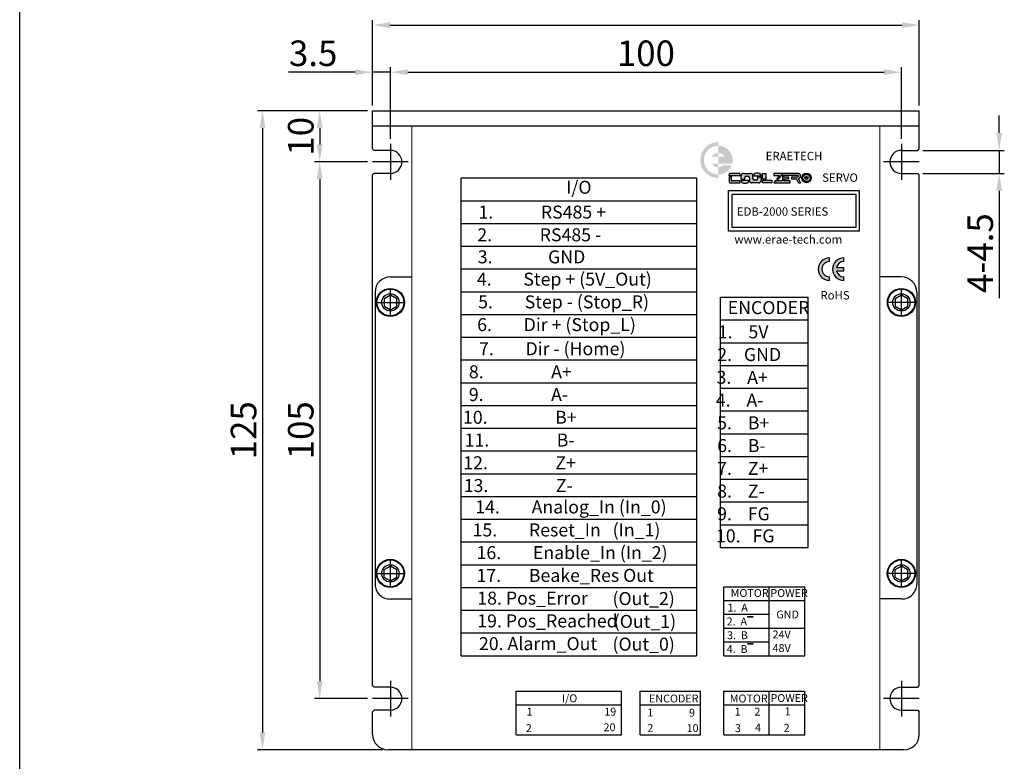
# Model space of a CAD drawing. Units: millimetres. Extents: x -9 to 1799, y -13 to 403.
# Drawn here: x 600 to 793, y 67 to 212 of the extents above; entities that cross this region are included whole.
import ezdxf

# ---------------------------------------------------------------- set-up
doc = ezdxf.new("R2010")
doc.units = ezdxf.units.MM
doc.header["$LTSCALE"] = 4
doc.linetypes.add('CENTER', pattern=[7, 4, -1, 1, -1])
doc.layers.add('CEN', color=1, linetype='CENTER')
doc.styles.add('KOREAN', font='isocp.shx', dxfattribs={"bigfont": 'thangeul.shx'})
doc.styles.get("Standard").update_dxf_attribs({"font": 'ISOCP.SHX', "bigfont": 'WHGTXT.SHX'})

msp = doc.modelspace()

# ---------------------------------------------------------------- hatches: boundary and pattern name
h = msp.add_hatch(color=256)
h.paths.add_polyline_path([(737.02, 186.96), (737.02, 187.67, 1), (737.02, 180.63), (737.02, 181.33, -0.414214), (734.21, 184.15, -0.414214)])
h.paths.add_polyline_path([(737.02, 185.55, 0.267949), (735.8, 184.85), (737.02, 184.85)], flags=17)
h.paths.add_polyline_path([(737.02, 183.44), (735.8, 183.44, 0.267949), (737.02, 182.74)], flags=17)
h.paths.add_polyline_path([(739.84, 184.15, 0.414214), (737.02, 186.96), (737.02, 185.55, -0.267949), (738.24, 184.85), (737.02, 184.85), (737.02, 183.44), (738.24, 183.44), (739.75, 183.44, 0.063254)])
h.paths.add_polyline_path([(739.63, 183.09), (737.96, 183.09, -0.182676), (737.02, 182.74), (737.02, 181.33, 0.305615)])
h = msp.add_hatch(color=256)
h.paths.add_polyline_path([(741.24, 181.55), (739.45, 181.55, 0.414214), (739.14, 181.24), (739.14, 181.08), (741.24, 181.08)])
h.paths.add_polyline_path([(739.57, 180.92), (739.14, 180.92), (739.14, 179.95, 0.414214), (739.45, 179.64), (741.24, 179.64), (741.24, 180.07), (739.73, 180.07, -0.414214), (739.57, 180.22)])
h.paths.add_polyline_path([(746.34, 181.54), (745.67, 181.54), (745.67, 180.43), (746.34, 180.43)])
h.paths.add_polyline_path([(747.48, 180.25), (745.67, 180.25), (745.67, 179.72), (747.48, 179.72)])
h = msp.add_hatch(color=256)
h.paths.add_polyline_path([(741.52, 180.33), (742.19, 180.33), (742.19, 180.71, -0.414214), (742.5, 181.01), (742.79, 181.01, -0.414214), (743.1, 180.71), (743.1, 180.14, 0.347366), (743.45, 179.69, 0.058439), (743.56, 179.67), (744.92, 179.67, 0.414214), (745.39, 180.14), (745.39, 180.88), (744.72, 180.88), (744.72, 180.51, -0.414214), (744.41, 180.2), (744.12, 180.2, -0.414214), (743.81, 180.51), (743.81, 181.08, 0.347366), (743.45, 181.53, 0.058439), (743.34, 181.54), (741.98, 181.54, 0.414214), (741.52, 181.08)])
h.paths.add_polyline_path([(741.52, 180.11, 0.414214), (741.98, 179.64), (742.53, 179.64, 0.414214), (743, 180.11), (743, 180.24), (741.52, 180.24)])
h.paths.add_polyline_path([(743.91, 180.98), (745.39, 180.98), (745.39, 181.11, 0.414214), (744.92, 181.57), (744.37, 181.57, 0.414214), (743.91, 181.11)])
for points in [[(747.91, 179.72), (751.1, 179.72), (751.1, 180.1), (749.92, 180.1), (749.92, 180.46), (750.86, 180.46), (750.86, 180.84), (749.88, 180.84), (749.88, 181.2), (752.56, 181.2, -1), (752.56, 180.85), (751.38, 180.85), (751.38, 180.48), (752.31, 180.48), (752.71, 179.72), (753.11, 179.72), (752.73, 180.51, 0.85127), (752.56, 181.57), (747.91, 181.57), (747.91, 181.15), (749.03, 181.15), (748.43, 180.39), (748.82, 180.39), (749.62, 181.42), (749.62, 180.08), (748.16, 180.08)], [(753.98, 180.66, 1), (754.6, 180.66, 1)], [(758.79, 164.3), (758.79, 165, 1), (758.79, 160.62), (758.79, 161.32, -1)], [(761.58, 165, 1), (761.58, 160.62), (761.58, 161.32, -0.345894), (760.14, 162.46), (761.58, 162.46), (761.58, 163.16), (760.14, 163.16, -0.345894), (761.58, 164.3)], [(743.77, 94.9), (742.78, 94.9), (742.78, 94.77), (743.77, 94.77)], [(743.77, 89.6), (742.78, 89.6), (742.78, 89.47), (743.77, 89.47)]]:
    msp.add_hatch(color=256).paths.add_polyline_path(points)
h = msp.add_hatch(color=256)
h.paths.add_polyline_path([(753.36, 180.66, 1), (755.23, 180.66, 1)])
h.paths.add_polyline_path([(754.99, 180.66, -1), (753.6, 180.66, -1)], flags=16)
h.paths.add_polyline_path([(754.6, 180.66, -1), (753.98, 180.66, -1)], flags=0)

# ---------------------------------------------------------------- linework, layer by layer
for p, q in [((600.32, 166.4), (600.32, 402.65)), ((600.32, 166.4), (600.32, 402.65)), ((600.32, 166.4), (600.32, 402.65)), ((600.32, 166.4), (600.32, 402.65)), ((600.32, 166.4), (600.32, 402.65)), ((600.32, 192.65), (600.32, 402.65)), ((600.32, 192.65), (600.32, 402.65)), ((600.32, 192.65), (600.32, 402.65)), ((600.32, 192.65), (600.32, 402.65)), ((600.32, 192.65), (600.32, 402.65)), ((600.32, -13.15), (600.32, 402.65)), ((669.36, 194.8), (669.36, 211.55)), ((672.76, 210.55), (772.96, 210.55)), ((776.36, 194.8), (776.36, 211.55)), ((669.36, 194.8), (669.36, 202.34)), ((672.86, 188.3), (672.86, 202.34)), ((672.86, 188.3), (672.86, 202.34)), ((772.86, 188.3), (772.86, 202.34)), ((665.96, 201.34), (652.95, 201.34)), ((672.86, 201.34), (669.36, 201.34)), ((676.26, 201.34), (679.66, 201.34)), ((676.26, 201.34), (769.46, 201.34)), ((668.36, 193.8), (646.83, 193.8)), ((668.36, 193.8), (658.02, 193.8)), ((669.36, 193.8), (776.36, 193.8)), ((669.36, 186.35), (669.36, 193.8)), ((776.36, 186.35), (776.36, 193.8)), ((791.99, 189.45), (791.99, 192.85)), ((776.36, 190.8), (669.36, 190.8)), ((647.83, 190.4), (647.83, 72.2)), ((659.02, 190.4), (659.02, 187.2)), ((669.66, 186.05), (669.36, 186.35)), ((672.86, 186.05), (669.66, 186.05)), ((772.86, 186.05), (776.06, 186.05)), ((776.06, 186.05), (776.36, 186.35)), ((777.06, 186.05), (792.99, 186.05)), ((791.99, 186.05), (791.99, 181.55)), ((668.36, 183.8), (658.02, 183.8)), ((668.36, 183.8), (658.02, 183.8)), ((669.66, 181.55), (669.36, 181.25)), ((669.36, 81.35), (669.36, 181.25)), ((672.86, 181.55), (669.66, 181.55)), ((739.14, 181.08), (739.14, 181.24)), ((741.24, 181.55), (739.45, 181.55)), ((741.24, 181.55), (741.24, 181.08)), ((741.98, 181.54), (743.34, 181.54)), ((744.92, 181.57), (744.37, 181.57)), ((745.67, 181.54), (746.34, 181.54)), ((745.67, 180.43), (745.67, 181.54)), ((746.34, 181.54), (746.34, 180.43)), ((747.91, 181.57), (752.56, 181.57)), ((747.91, 181.57), (747.91, 181.15)), ((747.91, 181.15), (749.03, 181.15)), ((749.03, 181.15), (748.43, 180.39)), ((748.82, 180.39), (749.62, 181.42)), ((749.62, 181.42), (749.62, 180.08)), ((749.88, 180.84), (749.88, 181.2)), ((749.88, 181.2), (752.56, 181.2)), ((772.86, 181.55), (776.06, 181.55)), ((776.06, 181.55), (776.36, 181.25)), ((776.36, 81.35), (776.36, 181.25)), ((777.06, 181.55), (792.99, 181.55)), ((659.02, 180.4), (659.02, 82.2)), ((686.7, 87.21), (686.7, 180.65)), ((686.7, 180.65), (732.75, 180.65)), ((732.75, 180.65), (732.75, 87.21)), ((741.24, 181.08), (739.14, 181.08)), ((739.14, 180.92), (739.57, 180.92)), ((739.14, 180.92), (739.14, 179.95)), ((741.24, 179.64), (739.45, 179.64)), ((739.57, 180.92), (739.57, 180.22)), ((741.24, 180.07), (739.73, 180.07)), ((741.24, 180.07), (741.24, 179.64)), ((741.52, 180.33), (741.52, 181.08)), ((742.19, 180.33), (741.52, 180.33)), ((741.52, 180.24), (743, 180.24)), ((741.52, 180.24), (741.52, 180.11)), ((741.98, 179.64), (742.53, 179.64)), ((742.19, 180.33), (742.19, 180.71)), ((742.5, 181.01), (742.79, 181.01)), ((743, 180.24), (743, 180.11)), ((743.1, 180.71), (743.1, 180.14)), ((744.92, 179.67), (743.56, 179.67)), ((743.81, 180.51), (743.81, 181.08)), ((743.91, 180.98), (743.91, 181.11)), ((745.39, 180.98), (743.91, 180.98)), ((744.41, 180.2), (744.12, 180.2)), ((744.72, 180.88), (745.39, 180.88)), ((744.72, 180.88), (744.72, 180.51)), ((745.39, 180.98), (745.39, 181.11)), ((745.39, 180.88), (745.39, 180.14)), ((746.34, 180.43), (745.67, 180.43)), ((745.67, 180.25), (747.48, 180.25)), ((745.67, 179.72), (745.67, 180.25)), ((747.48, 179.72), (745.67, 179.72)), ((747.48, 180.25), (747.48, 179.72)), ((748.16, 180.08), (747.91, 179.72)), ((747.91, 179.72), (751.1, 179.72)), ((749.62, 180.08), (748.16, 180.08)), ((748.43, 180.39), (748.82, 180.39)), ((750.86, 180.84), (749.88, 180.84)), ((749.92, 180.1), (749.92, 180.46)), ((749.92, 180.46), (750.86, 180.46)), ((751.1, 180.1), (749.92, 180.1)), ((750.86, 180.46), (750.86, 180.84)), ((751.1, 179.72), (751.1, 180.1)), ((751.38, 180.85), (751.38, 180.48)), ((751.38, 180.85), (752.56, 180.85)), ((751.38, 180.48), (752.31, 180.48)), ((752.71, 179.72), (752.31, 180.48)), ((752.71, 179.72), (753.11, 179.72)), ((752.73, 180.51), (753.11, 179.72)), ((739.04, 178.19), (764.62, 178.19)), ((739.04, 170.23), (739.04, 178.19)), ((739.75, 177.49), (763.92, 177.49)), ((739.75, 170.93), (739.75, 177.49)), ((763.92, 177.49), (763.92, 170.93)), ((764.62, 178.19), (764.62, 170.23)), ((791.99, 178.15), (791.99, 157.14)), ((686.7, 176.2), (732.75, 176.2)), ((686.7, 171.75), (732.75, 171.75)), ((764.62, 170.23), (739.04, 170.23)), ((763.92, 170.93), (739.75, 170.93)), ((686.7, 167.3), (732.75, 167.3)), ((758.79, 164.3), (758.79, 165)), ((761.58, 164.3), (761.58, 165)), ((686.7, 162.85), (732.75, 162.85)), ((760.14, 163.16), (761.58, 163.16)), ((760.14, 162.46), (761.58, 162.46)), ((761.58, 162.46), (761.58, 163.16)), ((672.85, 161.3), (677.05, 161.3)), ((758.79, 160.62), (758.79, 161.32)), ((761.58, 160.62), (761.58, 161.32)), ((772.86, 161.3), (768.66, 161.3)), ((669.85, 158.3), (669.85, 101.19)), ((686.7, 158.4), (732.75, 158.4)), ((775.86, 158.3), (775.86, 101.19)), ((672.86, 157.74), (671.61, 157.02)), ((671.61, 157.02), (671.61, 155.57)), ((674.11, 157.02), (672.86, 157.74)), ((674.11, 155.57), (674.11, 157.02)), ((737.46, 108.37, 0), (737.46, 157.32, 0)), ((737.46, 157.32, 0), (754.59, 157.32, 0)), ((754.59, 108.37, 0), (754.59, 157.32, 0)), ((772.86, 157.74), (771.61, 157.02)), ((771.61, 157.02), (771.61, 155.57)), ((774.11, 157.02), (772.86, 157.74)), ((774.11, 155.57), (774.11, 157.02)), ((671.61, 155.57), (672.86, 154.85)), ((672.86, 154.85), (674.11, 155.57)), ((771.61, 155.57), (772.86, 154.85)), ((772.86, 154.85), (774.11, 155.57)), ((686.7, 153.96), (732.75, 153.96)), ((737.46, 152.87, 0), (754.59, 152.87, 0)), ((686.7, 149.51), (732.75, 149.51)), ((737.46, 148.42, 0), (754.59, 148.42, 0)), ((686.7, 145.06), (732.75, 145.06)), ((737.46, 143.97, 0), (754.59, 143.97, 0)), ((686.7, 140.61), (732.75, 140.61)), ((737.46, 139.52, 0), (754.59, 139.52, 0)), ((686.7, 136.16), (732.75, 136.16)), ((737.46, 135.07, 0), (754.59, 135.07, 0)), ((686.7, 131.71), (732.75, 131.71)), ((737.46, 130.62, 0), (754.59, 130.62, 0)), ((686.7, 127.26), (732.75, 127.26)), ((737.46, 126.17, 0), (754.59, 126.17, 0)), ((686.7, 122.81), (732.75, 122.81)), ((737.46, 121.72, 0), (754.59, 121.72, 0)), ((686.7, 118.36), (732.75, 118.36)), ((737.46, 117.27, 0), (754.59, 117.27, 0)), ((686.7, 113.91), (732.75, 113.91)), ((737.46, 112.82, 0), (754.59, 112.82, 0)), ((686.7, 109.46), (732.75, 109.46)), ((737.46, 108.37, 0), (754.59, 108.37, 0)), ((672.85, 104.74), (671.6, 104.02)), ((674.1, 104.02), (672.85, 104.74)), ((686.7, 105.01), (732.75, 105.01)), ((772.85, 104.74), (771.6, 104.02)), ((774.1, 104.02), (772.85, 104.74)), ((671.6, 104.02), (671.6, 102.57)), ((671.6, 102.57), (672.85, 101.85)), ((672.85, 101.85), (674.1, 102.57)), ((674.1, 102.57), (674.1, 104.02)), ((771.6, 104.02), (771.6, 102.57)), ((771.6, 102.57), (772.85, 101.85)), ((772.85, 101.85), (774.1, 102.57)), ((774.1, 102.57), (774.1, 104.02)), ((686.7, 100.56), (732.75, 100.56)), ((738.1, 87.21), (738.1, 100.7)), ((738.1, 100.7), (746.97, 100.7)), ((746.97, 87.21), (746.97, 100.7)), ((746.97, 87.21), (746.97, 100.7)), ((746.97, 100.7), (753.94, 100.7)), ((753.94, 87.21), (753.94, 100.7)), ((672.85, 98.3), (677.05, 98.3)), ((772.86, 98.3), (768.66, 98.3)), ((738.1, 98), (746.97, 98)), ((746.97, 98), (753.94, 98)), ((686.7, 96.11), (732.75, 96.11)), ((738.1, 95.3), (746.97, 95.3)), ((742.78, 94.9), (743.77, 94.9)), ((742.78, 94.77), (742.78, 94.9)), ((743.77, 94.77), (742.78, 94.77)), ((743.77, 94.9), (743.77, 94.77)), ((738.1, 92.61), (746.97, 92.61)), ((746.97, 92.61), (753.94, 92.61)), ((686.7, 91.66), (732.75, 91.66)), ((738.1, 89.91), (746.97, 89.91)), ((742.78, 89.6), (743.77, 89.6)), ((742.78, 89.47), (742.78, 89.6)), ((743.77, 89.47), (742.78, 89.47)), ((743.77, 89.6), (743.77, 89.47)), ((686.7, 87.21), (732.75, 87.21)), ((738.1, 87.21), (746.97, 87.21)), ((746.97, 87.21), (753.94, 87.21)), ((669.66, 81.05), (669.36, 81.35)), ((672.86, 81.05), (669.66, 81.05)), ((772.86, 81.05), (776.06, 81.05)), ((776.06, 81.05), (776.36, 81.35)), ((697.47, 80.27), (718.06, 80.27)), ((697.47, 71.73), (697.47, 80.27)), ((707.68, 80.27), (718.06, 80.27)), ((718.06, 71.73), (718.06, 80.27)), ((721.71, 71.73), (721.71, 80.27)), ((721.71, 80.27), (733.51, 80.27)), ((733.51, 71.73), (733.51, 80.27)), ((738.1, 80.27), (753.94, 80.27)), ((738.1, 71.73), (738.1, 80.27)), ((746.97, 71.73), (746.97, 80.27)), ((753.94, 71.73), (753.94, 80.27)), ((668.36, 78.8), (658.02, 78.8)), ((697.47, 77.57), (718.06, 77.57)), ((721.71, 77.57), (733.51, 77.57)), ((738.1, 77.57), (753.94, 77.57)), ((669.66, 76.55), (669.36, 76.25)), ((669.36, 71.8), (669.36, 76.25)), ((672.86, 76.55), (669.66, 76.55)), ((772.86, 76.55), (776.06, 76.55)), ((776.06, 76.55), (776.36, 76.25)), ((776.36, 71.8), (776.36, 76.25)), ((697.47, 71.73), (718.06, 71.73)), ((721.71, 71.73), (733.51, 71.73)), ((738.1, 71.73), (753.94, 71.73)), ((671.36, 68.8), (646.83, 68.8)), ((773.36, 68.8), (672.36, 68.8))]:
    msp.add_line(p, q)
at = {"color": 7, "linetype": 'Continuous', "lineweight": 15}
for p, q in [((677.05, 190.8), (677.05, 68.8)), ((768.66, 190.8), (677.05, 190.8)), ((677.05, 190.8), (768.65, 190.8)), ((768.66, 190.8), (768.66, 68.8)), ((768.66, 68.8), (677.05, 68.8)), ((677.05, 68.8), (768.65, 68.8))]:
    msp.add_line(p, q, dxfattribs=at)
for centre, radius in [((754.29, 180.66), 0.936), ((754.29, 180.66), 0.698), ((754.29, 180.66), 0.309), ((672.86, 156.3), 2.75), ((672.86, 156.3), 2.63), ((772.86, 156.3), 2.75), ((772.86, 156.3), 2.63), ((672.86, 156.3), 1.7), ((772.86, 156.3), 1.7), ((672.85, 103.3), 2.75), ((772.85, 103.3), 2.75), ((672.85, 103.3), 2.63), ((672.85, 103.3), 1.7), ((772.85, 103.3), 2.63), ((772.85, 103.3), 1.7)]:
    msp.add_circle(centre, radius)
for centre, radius, start, end in [((672.86, 183.8), 2.25, 270, 90), ((772.86, 183.8), 2.25, 90, 270), ((739.45, 181.24), 0.31, 90, 180), ((741.98, 181.08), 0.465, 90, 180), ((743.34, 181.08), 0.465, 76.622, 90), ((743.34, 181.08), 0.465, 0, 76.622), ((744.37, 181.11), 0.465, 90, 180), ((744.92, 181.11), 0.465, 0, 90), ((752.56, 181.03), 0.54, 288.3729, 90), ((752.56, 181.03), 0.175, 270, 90), ((739.45, 179.95), 0.31, 180, 270), ((739.73, 180.22), 0.155, 180, 270), ((741.98, 180.11), 0.465, 180, 270), ((742.5, 180.71), 0.31, 90, 180), ((742.53, 180.11), 0.465, 270, 0), ((742.79, 180.71), 0.31, 0, 90), ((743.56, 180.14), 0.465, 180, 256.622), ((743.56, 180.14), 0.465, 256.622, 270), ((744.12, 180.51), 0.31, 180, 270), ((744.41, 180.51), 0.31, 270, 0), ((744.92, 180.14), 0.465, 270, 0), ((758.79, 162.81), 2.19, 90, 270), ((758.79, 162.81), 1.49, 90, 270), ((761.58, 162.81), 2.19, 90, 270), ((761.58, 162.81), 1.49, 90, 166.3208), ((761.58, 162.81), 1.49, 193.6792, 270), ((672.85, 158.3), 3, 90, 180), ((772.86, 158.3), 3, 0, 90), ((672.76, 101.2), 2.91, 180.3225, 271.8173), ((772.95, 101.2), 2.91, 268.1827, 359.6775), ((672.86, 78.8), 2.25, 270, 90), ((772.86, 78.8), 2.25, 90, 270), ((672.36, 71.8), 3, 180, 270), ((773.36, 71.8), 3, 270, 0)]:
    msp.add_arc(centre, radius, start, end)
for points in [[(672.76, 211.12), (672.76, 209.99), (669.36, 210.55)], [(772.96, 211.12), (772.96, 209.99), (776.36, 210.55)], [(665.96, 201.91), (665.96, 200.78), (669.36, 201.34)], [(676.26, 201.91), (676.26, 200.78), (672.86, 201.34)], [(676.26, 201.91), (676.26, 200.78), (672.86, 201.34)], [(769.46, 201.91), (769.46, 200.78), (772.86, 201.34)], [(647.26, 190.4), (648.4, 190.4), (647.83, 193.8)], [(658.46, 190.4), (659.59, 190.4), (659.02, 193.8)], [(791.43, 189.45), (792.56, 189.45), (791.99, 186.05)], [(658.46, 187.2), (659.59, 187.2), (659.02, 183.8)], [(658.46, 180.4), (659.59, 180.4), (659.02, 183.8)], [(791.43, 178.15), (792.56, 178.15), (791.99, 181.55)], [(658.46, 82.2), (659.59, 82.2), (659.02, 78.8)], [(647.26, 72.2), (648.4, 72.2), (647.83, 68.8)]]:
    msp.add_solid(points)
at = {"layer": 'CEN'}
for p, q in [((672.86, 187.3), (672.86, 180.3)), ((772.86, 187.3), (772.86, 180.3)), ((676.36, 183.8), (669.36, 183.8)), ((776.36, 183.8), (769.36, 183.8)), ((672.86, 153.6), (672.86, 159)), ((772.86, 153.6), (772.86, 159)), ((670.16, 156.3), (675.56, 156.3)), ((775.56, 156.3), (770.16, 156.3)), ((672.85, 100.6), (672.85, 106)), ((772.85, 100.6), (772.85, 106)), ((670.15, 103.3), (675.55, 103.3)), ((775.55, 103.3), (770.15, 103.3)), ((672.86, 82.3), (672.86, 75.3)), ((772.86, 82.3), (772.86, 75.3)), ((676.36, 78.8), (669.36, 78.8)), ((776.36, 78.8), (769.36, 78.8))]:
    msp.add_line(p, q, dxfattribs=at)

# ---------------------------------------------------------------- texts
for s, p in [('ERAETECH', (746.29, 184.13, 0)), ('SERVO', (757.35, 179.9, 0)), ('EDB-2000 SERIES', (740.65, 173.27, 0)), ('www.erae-tech.com', (740.18, 167.81, 0)), ('RoHS', (757.01, 156.89, 0))]:
    msp.add_text(s, height=1.635).set_placement(p)
at = {"color": 7, "style": 'KOREAN'}
for s, height, p in [('I/O', 2.543, (707.27, 177.56)), ('1.            RS485 +', 2.5425, (690.09, 172.71)), ('2.            RS485 -', 2.5425, (689.87, 168.26)), ('3.              GND', 2.5425, (689.95, 163.95)), ('4.        Step + (5V_Out)', 2.5425, (689.78, 159.59)), ('5.        Step - (Stop_R)', 2.5425, (690.04, 155.14)), ('ENCODER', 2.543, (738.87, 154.02, 0)), (' 6.        Dir + (Stop_L)', 2.5425, (689.06, 150.69)), ('        1.    5V', 2.5425, (730.71, 149.28, 0)), ('7.        Dir - (Home)', 2.5425, (690.2, 145.98)), ('        2.   GND', 2.5425, (730.6, 144.84, 0)), ('        8.                 A+', 2.5425, (682, 141.47)), ('        3.    A+', 2.5425, (730.46, 140.38, 0)), ('        9.                 A-', 2.5425, (681.99, 137.02)), ('        4.    A-', 2.5425, (730.33, 135.93, 0)), ('        10.                 B+', 2.5425, (680.85, 132.57)), ('        5.    B+', 2.5425, (730.59, 131.48, 0)), ('        11.                 B-', 2.5425, (681.17, 128.12)), ('        6.    B-', 2.5425, (730.59, 127.03, 0)), ('        12.                 Z+', 2.5425, (680.9, 123.67)), ('        7.    Z+', 2.5425, (730.59, 122.58, 0)), ('        13.                 Z-', 2.5425, (681, 119.22)), ('        8.    Z-', 2.5425, (730.59, 118.13, 0)), ('14.        Analog_In (In_0)', 2.5425, (689.47, 115.03)), ('        9.    FG', 2.5425, (730.58, 113.69, 0)), ('  15.        Reset_In   (In_1)', 2.5425, (687.39, 110.53)), ('        10.   FG', 2.5425, (730.36, 109.37, 0)), ('16.        Enable_In (In_2)', 2.5425, (689.72, 106.09)), ('17.       Beake_Res Out', 2.5425, (689.7, 101.64)), ('MOTOR', 1.541, (739.45, 98.7)), ('POWER', 1.541, (747.22, 98.7)), ('18. Pos_Error', 2.5425, (689.87, 97.19)), ('(Out_2)', 2.543, (716.32, 97.11)), ('        1.  A', 1.5409, (735.06, 95.83)), ('19. Pos_Reached', 2.5425, (689.86, 92.74)), ('(Out_1)', 2.543, (716.57, 92.64)), ('        2.  A', 1.5409, (734.91, 93.13)), ('  GND', 1.541, (747.44, 94.5)), ('20. Alarm_Out', 2.5425, (690.19, 88.29)), ('(Out_0)', 2.543, (716.32, 88.19)), ('        3.  B', 1.5409, (734.98, 90.43)), ('       24V', 1.541, (744.35, 90.59)), ('        4.  B', 1.5409, (734.91, 87.74)), ('       48V', 1.541, (744.35, 87.93)), ('I/O', 1.541, (706.43, 78.1)), ('ENCODER', 1.541, (723.47, 78.06)), ('MOTOR', 1.541, (739.27, 78.06)), ('POWER', 1.541, (747.24, 78.15)), ('1', 1.54, (750.01, 75.54)), ('1', 1.54, (699.5, 75.48)), ('19', 1.541, (714.71, 75.48)), ('1', 1.54, (723.12, 75.32)), ('9', 1.54, (731.3, 75.28)), ('1', 1.54, (740.23, 75.49)), ('2', 1.54, (744.1, 75.49)), ('2', 1.54, (699.36, 72.26)), ('20', 1.541, (714.57, 72.43)), ('2', 1.54, (723.14, 72.32)), ('10', 1.541, (730.83, 72.27)), ('3', 1.54, (740.28, 72.26)), ('4', 1.54, (744.2, 72.35)), ('2', 1.54, (749.82, 72.33))]:
    msp.add_text(s, height=height, dxfattribs=at).set_placement(p)
at = {"char_height": 5, "attachment_point": 5, "style": 'KOREAN'}
for s, insert in [('\\A1;3.5', (657.75, 205.04)), ('\\A1;100', (722.86, 205.04))]:
    msp.add_mtext(s, dxfattribs=dict(at, insert=insert))
at = {"char_height": 5, "attachment_point": 5, "rotation": 90, "style": 'KOREAN'}
for s, insert in [('\\A1;10', (655.32, 188.8)), ('\\A1;{\\Fisocp,thangeul|c129;4-4.5}', (788.29, 165.94)), ('\\A1;125', (644.13, 131.3)), ('\\A1;105', (655.32, 131.3))]:
    msp.add_mtext(s, dxfattribs=dict(at, insert=insert))

doc.saveas('drawing.dxf')
